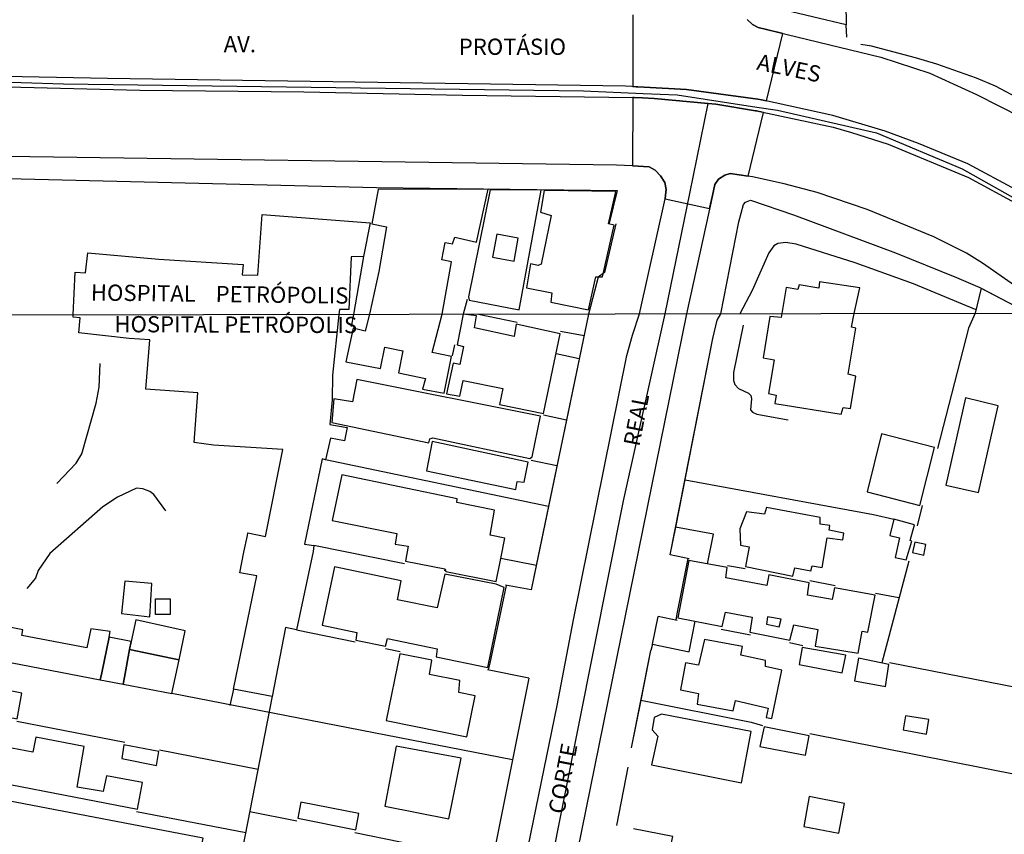
# Model space of a CAD drawing. Units: millimetres. Extents: x 180707 to 183128, y 1674279 to 1677054.
# Drawn here: x 181268 to 181420, y 1675308 to 1675434 of the extents above; entities that cross this region are included whole.
import ezdxf
from ezdxf.enums import TextEntityAlignment as Align

# ---------------------------------------------------------------- set-up
doc = ezdxf.new("R2010")
doc.units = ezdxf.units.MM
for name, color, linetype in [('V-CANTEIRO', 6, 'Continuous'), ('V-CRUZAMENTO', 1, 'Continuous'), ('V-EDIFICACAO', 2, 'Continuous'), ('V-EDIFICACAO_IDENTIFICADA', 6, 'Continuous'), ('V-EIXO_DE_LOGRADOURO', 3, 'Continuous'), ('V-LOTE', 231, 'Continuous'), ('V-NOME_DOS_LOGRADOUROS', 2, 'Continuous'), ('V-QUADRA', 6, 'Continuous'), ('V-TESTADA', 3, 'Continuous'), ('X-LIMITE_1000', 7, 'Continuous')]:
    doc.layers.add(name, color=color, linetype=linetype)

# ---------------------------------------------------------------- blocks, each defined once
blk = doc.blocks.new('872BIIIP_img_geo')
at = {"layer": 'V-CANTEIRO'}
for points in [[(181421.55, 1675407.49), (181414.08, 1675411.48), (181406.48, 1675414.64), (181401.32, 1675416.54), (181393.27, 1675418.94), (181382.26, 1675421.36), (181381.72, 1675421.44), (181370.72, 1675422.95), (181364.17, 1675423.31), (181361.29, 1675423.47), (181281.44, 1675424.63), (181262.98, 1675425.03)], [(181261.94, 1675423.46), (181286.43, 1675422.86), (181311.73, 1675422.59), (181336.18, 1675422.06), (181362.51, 1675421.72), (181363.93, 1675421.66), (181365.7, 1675421.58), (181374.07, 1675420.78), (181375.21, 1675420.67), (181381.35, 1675419.68), (181381.49, 1675419.65), (181393.31, 1675417.12), (181396.15, 1675416.31), (181401.79, 1675414.51), (181414.18, 1675409.36), (181421.92, 1675405.17)]]:
    blk.add_lwpolyline(points, dxfattribs=at)
at = {"layer": 'V-CRUZAMENTO'}
blk.add_lwpolyline([(181362.45, 1675434.45), (181362.43, 1675423.41), (181362.95, 1675423.38), (181364.17, 1675423.31), (181370.72, 1675422.95), (181381.72, 1675421.44), (181382.26, 1675421.36), (181383.03, 1675421.19), (181383.03, 1675421.19), (181385.54, 1675431.6), (181383.06, 1675432.2), (181381.76, 1675432.51), (181380.9, 1675432.96), (181380.07, 1675433.75)], dxfattribs=at)
blk.add_lwpolyline([(181381.49, 1675419.65), (181381.35, 1675419.68), (181375.21, 1675420.67), (181374.07, 1675420.78), (181365.7, 1675421.58), (181363.93, 1675421.66), (181362.64, 1675421.7), (181362.43, 1675421.71), (181362.41, 1675411.17), (181364.93, 1675411.05), (181365.89, 1675410.5), (181366.72, 1675409.62), (181367.35, 1675408.61), (181367.56, 1675407.52), (181367.53, 1675407.19), (181367.43, 1675406.11), (181374.28, 1675404.6), (181374.73, 1675406.63), (181375.1, 1675408.33), (181375.64, 1675409.12), (181376.63, 1675409.77), (181377.46, 1675410.02), (181380.23, 1675409.57), (181382.6, 1675419.41)], close=True, dxfattribs=at)
at = {"layer": 'V-EDIFICACAO'}
for points in [[(181333.02, 1675388.31), (181334.48, 1675396.39), (181332.99, 1675396.69), (181333.48, 1675399.39), (181334.66, 1675399.15), (181335, 1675400.18), (181338.35, 1675399.43), (181340.13, 1675407.59), (181323.18, 1675407.56), (181322.21, 1675402.24), (181324.45, 1675401.8), (181323.27, 1675394.91), (181321.84, 1675388.3), (181321.17, 1675385.7), (181319.3, 1675386.18), (181318.21, 1675380.98), (181323.53, 1675379.95), (181324.2, 1675383.22), (181327, 1675382.67), (181326.31, 1675379.26), (181330.46, 1675378.42), (181330.02, 1675376.73), (181333.35, 1675376.15), (181334.48, 1675381.8), (181331.5, 1675382.43)], [(181340.43, 1675407.5), (181337.11, 1675391), (181337.22, 1675390.49), (181344.92, 1675389), (181348.31, 1675407.43), (181340.43, 1675407.5)], [(181348.75, 1675407.39), (181348.21, 1675404.03), (181349.85, 1675403.52), (181348.28, 1675396), (181347.84, 1675395.82), (181346.64, 1675396.08), (181346.02, 1675392.35), (181349.96, 1675391.63), (181349.81, 1675390.17), (181355.58, 1675389), (181356.74, 1675394.07), (181357.77, 1675394.07), (181359.55, 1675402.02), (181358.71, 1675402.24), (181359.81, 1675407.21), (181348.75, 1675407.39)], [(181341.49, 1675400.64), (181340.8, 1675397.1), (181344.12, 1675396.48), (181344.78, 1675400.05), (181341.49, 1675400.64)], [(181385.42, 1675388.4), (181385.3, 1675387.79), (181383.56, 1675387.94), (181382.51, 1675381.56), (181384.22, 1675381.26), (181383.35, 1675376.08), (181384.55, 1675375.84), (181384.31, 1675374.55), (181394.57, 1675372.9), (181394.87, 1675373.95), (181396.01, 1675373.77), (181396.82, 1675378.77), (181395.65, 1675379.04), (181396.82, 1675386.17), (181396.16, 1675386.29), (181396.55, 1675388.41), (181397.41, 1675392.39), (181391.22, 1675393.31), (181391.11, 1675392.31), (181388.07, 1675392.86), (181387.87, 1675392.13), (181386.06, 1675392.42)], [(181336.3, 1675388.31), (181335.34, 1675383.59), (181336.34, 1675383.35), (181335.79, 1675380.53), (181334.72, 1675380.74), (181333.72, 1675376.04), (181335.76, 1675375.67), (181336.29, 1675378.1), (181342.39, 1675376.86), (181341.88, 1675374.41), (181348.66, 1675372.98), (181351.25, 1675385.3), (181344.46, 1675386.75), (181344.13, 1675384.85), (181338.04, 1675386.2), (181338.32, 1675388.05), (181336.3, 1675388.31)], [(181319.91, 1675378.26), (181319.21, 1675374.8), (181316.35, 1675375.25), (181316.01, 1675371.61), (181330.98, 1675368.49), (181331.13, 1675369.12), (181331.61, 1675369.23), (181346.58, 1675366.07), (181346.92, 1675366.3), (181348.18, 1675372.61), (181319.91, 1675378.26)], [(181413.7, 1675375.43), (181410.69, 1675361.95), (181415.75, 1675360.8), (181418.76, 1675374.17), (181413.7, 1675375.43)], [(181400.78, 1675369.86), (181398.55, 1675360.95), (181406.68, 1675358.83), (181408.95, 1675367.78), (181400.78, 1675369.86)], [(181331.5, 1675368.71), (181330.61, 1675364.14), (181344.39, 1675361.28), (181344.61, 1675362.51), (181345.69, 1675362.4), (181346.29, 1675365.52), (181331.5, 1675368.71)], [(181342.09, 1675350.65), (181342.72, 1675353.78), (181340.45, 1675354.22), (181341.12, 1675358.09), (181335.29, 1675359.28), (181335.33, 1675359.83), (181317.57, 1675363.55), (181316.09, 1675356.53), (181326.04, 1675354.48), (181325.82, 1675352.85), (181327.79, 1675352.55), (181327.38, 1675350.21), (181333.43, 1675349.06), (181333.43, 1675348.76), (181333.51, 1675349.02), (181333.62, 1675348.65), (181341.38, 1675347.09)], [(181383.06, 1675358.53), (181382.76, 1675357.49), (181379.98, 1675357.83), (181378.94, 1675355.23), (181379.05, 1675352.7), (181380.35, 1675352.44), (181379.79, 1675349.43), (181387.11, 1675347.92), (181387.41, 1675349.21), (181389.89, 1675348.76), (181390.06, 1675349.51), (181391.64, 1675349.28), (181392.42, 1675353.82), (181394.8, 1675353.52), (181394.95, 1675354.56), (181392.72, 1675355), (181392.79, 1675355.71), (181391.31, 1675355.93), (181391.34, 1675356.97), (181383.06, 1675358.53)], [(181402.67, 1675356.71), (181402.08, 1675354.19), (181403.56, 1675353.82), (181402.89, 1675350.81), (181404.57, 1675350.43), (181405.45, 1675353.33), (181405.19, 1675353.43), (181405.87, 1675355.86), (181402.67, 1675356.71)], [(181405.9, 1675353.15), (181405.57, 1675351.59), (181407.28, 1675351.14), (181407.61, 1675352.81), (181405.9, 1675353.15)], [(181332.25, 1675343.04), (181326.15, 1675344.27), (181326.71, 1675347.2), (181316.46, 1675349.36), (181314.53, 1675340.37), (181319.88, 1675339.22), (181319.73, 1675338.07), (181324.3, 1675337.14), (181324.59, 1675338.29), (181332.28, 1675336.73), (181332.13, 1675335.47), (181340.08, 1675333.83), (181342.61, 1675346.2), (181341.38, 1675346.68), (181333.43, 1675348.24), (181332.25, 1675343.04)], [(181376.78, 1675347.69), (181377, 1675349.28), (181371.06, 1675350.32), (181369.35, 1675341.52), (181376.22, 1675340.15), (181376.71, 1675342.37), (181380.83, 1675341.59), (181380.46, 1675339.29), (181386.66, 1675338.07), (181387.26, 1675340.41), (181390.97, 1675339.7), (181390.56, 1675337.14), (181397.19, 1675336.05), (181397.78, 1675339.42), (181398.66, 1675339.29), (181399.79, 1675345.01), (181393.53, 1675346.13), (181393.16, 1675344.34), (181389.37, 1675345.01), (181389.63, 1675346.87), (181383.39, 1675348.13), (181383.1, 1675346.46), (181376.78, 1675347.69)], [(181383.21, 1675341.67), (181383.02, 1675340.52), (181384.99, 1675340.11), (181385.29, 1675341.3), (181383.21, 1675341.67)], [(181379.08, 1675335.76), (181379.34, 1675337.06), (181373.48, 1675338.18), (181372.58, 1675334.2), (181370.54, 1675334.57), (181369.8, 1675330.38), (181372.58, 1675329.82), (181372.36, 1675328.19), (181377.9, 1675327.15), (181378.27, 1675328.74), (181383.32, 1675327.55), (181382.98, 1675326.14), (181383.84, 1675325.96), (181385.4, 1675333.42), (181382.87, 1675333.98), (181382.91, 1675334.91), (181379.08, 1675335.76)], [(181247.89, 1675336.36), (181246.66, 1675329.93), (181267.54, 1675325.92), (181268.24, 1675329.89), (181256.25, 1675332.27), (181256.66, 1675334.69), (181247.89, 1675336.36)], [(181331.09, 1675332.75), (181331.47, 1675334.98), (181326.52, 1675335.95), (181324.41, 1675325.66), (181336.85, 1675323.13), (181338.15, 1675329.49), (181335.59, 1675330.01), (181335.74, 1675331.83), (181331.09, 1675332.75)], [(181388.56, 1675336.91), (181388.07, 1675334.31), (181394.69, 1675333.01), (181395.28, 1675335.76), (181388.56, 1675336.91)], [(181397.21, 1675335.28), (181396.62, 1675331.79), (181401.37, 1675330.93), (181401.89, 1675334.31), (181397.21, 1675335.28)], [(181366.83, 1675326.66), (181365.75, 1675326.11), (181365.42, 1675324.21), (181366.27, 1675323.28), (181365.3, 1675318.82), (181379.2, 1675316.04), (181380.68, 1675323.95), (181366.83, 1675326.66)], [(181281.28, 1675317.15), (181280.76, 1675314.74), (181276.76, 1675315.4), (181277.87, 1675321.68), (181270.4, 1675323.1), (181269.92, 1675320.79), (181265.64, 1675321.61), (181266.08, 1675323.87), (181253.83, 1675326.29), (181253.02, 1675322.13), (181255.76, 1675321.5), (181255.24, 1675317.97), (181286.07, 1675311.99), (181286.85, 1675316.11), (181281.28, 1675317.15)], [(181404.45, 1675326.37), (181404.12, 1675324.21), (181407.69, 1675323.54), (181408.06, 1675325.81), (181404.45, 1675326.37)], [(181382.69, 1675324.69), (181382.02, 1675321.68), (181389.08, 1675320.31), (181389.63, 1675323.32), (181382.69, 1675324.69)], [(181283.99, 1675321.94), (181283.66, 1675319.79), (181289.01, 1675318.75), (181289.38, 1675320.9), (181283.99, 1675321.94)], [(181325.93, 1675321.72), (181324.22, 1675312.44), (181334.07, 1675310.5), (181335.96, 1675319.86), (181325.93, 1675321.72)], [(181243.25, 1675317.67), (181241.72, 1675309.84), (181241.95, 1675309.46), (181294.62, 1675299.55), (181296.21, 1675307.53), (181243.25, 1675317.67)], [(181311.26, 1675313.1), (181310.78, 1675310.62), (181319.73, 1675308.8), (181320.17, 1675311.32), (181311.26, 1675313.1)], [(181389.63, 1675313.96), (181388.78, 1675309.35), (181394.17, 1675308.31), (181395.06, 1675312.88), (181389.63, 1675313.96)]]:
    blk.add_lwpolyline(points, close=True, dxfattribs=at)
at = {"layer": 'V-EDIFICACAO_IDENTIFICADA'}
for points in [[(181294.8, 1675368.52), (181295.37, 1675376.19), (181287.38, 1675376.75), (181287.97, 1675384.37), (181284.78, 1675384.55), (181277.03, 1675385.44), (181277.21, 1675387.76), (181276.17, 1675387.84), (181276.17, 1675388.2), (181276.45, 1675394.79), (181278.08, 1675394.69), (181278.4, 1675397.76), (181289.38, 1675396.77), (181302.37, 1675395.96), (181302.23, 1675394.4), (181304.61, 1675394.31), (181305.27, 1675403.66), (181321.96, 1675402.4), (181320.93, 1675397.22), (181319.01, 1675397.15), (181318.64, 1675389.06), (181317.21, 1675389.05), (181317.1, 1675388.28), (181316.14, 1675378.91), (181316.08, 1675375.13), (181315.74, 1675371.31), (181318.4, 1675370.85), (181317.99, 1675368.78), (181315.85, 1675369.19), (181315.07, 1675365.87), (181314.54, 1675366), (181311.82, 1675352.84), (181313.27, 1675352.63), (181313.15, 1675351.74), (181310.58, 1675339.64), (181308.88, 1675340.03), (181306.83, 1675329.39), (181300.88, 1675330.52), (181303.07, 1675341.23), (181304.45, 1675347.99), (181301.85, 1675348.46), (181302.49, 1675351.6), (181303.01, 1675354.19), (181303.1, 1675354.62), (181305.8, 1675354.04), (181308.47, 1675367.46), (181297.8, 1675368.14), (181294.8, 1675368.52)], [(181283.6, 1675342.19), (181287.97, 1675341.66), (181288.3, 1675346.8), (181284.12, 1675347.17)], [(181291.12, 1675342.03), (181288.84, 1675342.01), (181288.85, 1675344.45), (181291.12, 1675344.43), (181291.12, 1675342.03)], [(181268.39, 1675339.66), (181262.73, 1675340.78), (181261.91, 1675335.47), (181280.32, 1675331.93), (181280.55, 1675333.01), (181281.7, 1675338.51), (181281.86, 1675339.38), (181278.88, 1675339.82), (181278.27, 1675336.89), (181268.24, 1675338.78), (181268.39, 1675339.66)], [(181285.8, 1675341.18), (181285.12, 1675337.86), (181284.83, 1675336.6), (181291.45, 1675335.23), (181292.49, 1675335.01), (181293.44, 1675339.52), (181285.8, 1675341.18)], [(181280.32, 1675331.93), (181283.88, 1675331.25), (181284.07, 1675332.33), (181284.83, 1675336.6), (181285.12, 1675337.86), (181281.7, 1675338.51), (181280.55, 1675333.01), (181280.32, 1675331.93)], [(181280.32, 1675331.93), (181283.88, 1675331.25), (181284.07, 1675332.33), (181284.83, 1675336.6), (181285.12, 1675337.86), (181281.7, 1675338.51), (181280.55, 1675333.01), (181280.32, 1675331.93)], [(181283.88, 1675331.25), (181291.39, 1675329.81), (181292.49, 1675335.01), (181291.45, 1675335.23), (181284.83, 1675336.6), (181284.07, 1675332.33), (181283.88, 1675331.25)]]:
    blk.add_lwpolyline(points, close=True, dxfattribs=at)
at = {"layer": 'V-EIXO_DE_LOGRADOURO'}
for points in [[(181156.54, 1675435.61), (181191.83, 1675432.1), (181211.9, 1675429.32), (181230.81, 1675426.69), (181238.87, 1675425.77), (181249.2, 1675424.58), (181258.14, 1675424.32), (181261.58, 1675424.22), (181274.66, 1675423.83), (181354.82, 1675422.74), (181364.03, 1675422.34), (181369.27, 1675422.11), (181381.57, 1675420.24), (181384.75, 1675419.76), (181400, 1675416.26), (181413.19, 1675410.7), (181426.38, 1675403.3)], [(181275.65, 1674952.2), (181298.28, 1675056.03), (181300.35, 1675065.55), (181302.22, 1675074.11), (181303.3, 1675079.08), (181332.46, 1675216.71), (181334.11, 1675224.51), (181334.25, 1675225.19), (181335.82, 1675233.07), (181361.02, 1675359.54), (181367.44, 1675388.36), (181371.23, 1675406.9), (181374.07, 1675420.78)]]:
    blk.add_lwpolyline(points, dxfattribs=at)
at = {"layer": 'V-LOTE'}
for points in [[(181394.83, 1675466.5), (181395.35, 1675432.92)], [(181395.35, 1675432.92), (181384.93, 1675435.4)], [(181395.42, 1675431.02), (181395.35, 1675432.92)], [(181466.28, 1675388.53), (181460.3, 1675393.47), (181437.65, 1675411.05), (181431.11, 1675415.91), (181426.47, 1675419.13), (181418.37, 1675423.46), (181415.44, 1675424.71), (181409.28, 1675426.88), (181406.02, 1675427.85), (181399.24, 1675429.61), (181397.61, 1675429.87)], [(181255.44, 1675393.98), (181258.5, 1675408.44), (181258.9, 1675408.97), (181259.67, 1675409.41), (181322.94, 1675407.84)], [(181376, 1675388.38), (181378.8, 1675402.53), (181379.49, 1675405.2), (181379.79, 1675405.58), (181380.58, 1675405.91), (181387.2, 1675403.64), (181402.94, 1675397.76), (181412.36, 1675393.97), (181415.93, 1675392.41), (181423.47, 1675388.46)], [(181415.35, 1675389), (181405.72, 1675393.01), (181396.73, 1675396.24), (181387.63, 1675399.09), (181386.01, 1675399.38), (181384.79, 1675399.19), (181384.19, 1675398.83), (181383.39, 1675397.79), (181380.84, 1675391.97), (181378.93, 1675388.38)], [(181320.93, 1675397.22), (181319.36, 1675388.28)], [(181416.13, 1675392.31), (181415.2, 1675388.45)], [(181336.87, 1675390.6), (181336.3, 1675388.31)], [(181319.36, 1675388.28), (181319, 1675386.39)], [(181338.66, 1675388.32), (181344.61, 1675387.08)], [(181355.62, 1675388.34), (181346.77, 1675345.81)], [(181368.2, 1675351.2), (181374.78, 1675384.58), (181375.46, 1675387.39), (181376, 1675388.38)], [(181415.2, 1675388.45), (181414.21, 1675386.15), (181409.39, 1675367.61)], [(181379.46, 1675386.63), (181377.94, 1675379.33), (181377.95, 1675378.09), (181378.18, 1675377.46), (181378.73, 1675376.87), (181380.25, 1675376.15), (181380.61, 1675375.78), (181380.72, 1675375.28), (181380.58, 1675373.59), (181380.88, 1675373.23), (181381.53, 1675372.9), (181386.4, 1675372.03)], [(181354.91, 1675384.95), (181351.29, 1675385.66)], [(181334.94, 1675383.61), (181334.58, 1675381.87)], [(181354.17, 1675381.44), (181350.63, 1675382.18)], [(181273.62, 1675362.19), (181276.63, 1675365.36), (181277.48, 1675366.79), (181279.72, 1675374.6), (181280.14, 1675377.08), (181280.32, 1675380.72)], [(181352.22, 1675371.99), (181348.66, 1675372.76)], [(181349.41, 1675358.68), (181315.07, 1675365.87)], [(181350.73, 1675364.91), (181346.74, 1675365.78)], [(181290.43, 1675358.02), (181288.58, 1675360.51), (181287.95, 1675360.98), (181286.89, 1675361.4), (181285.94, 1675361.51), (181282.99, 1675360.08), (181280.72, 1675358.61), (181272.57, 1675351.43), (181270.77, 1675348.8), (181270.35, 1675347.64), (181269, 1675346)], [(181370.52, 1675362.75), (181399.54, 1675357.43), (181402.67, 1675356.71)], [(181406.33, 1675355.69), (181407.1, 1675358.8)], [(181373.94, 1675349.82), (181374.85, 1675354.38), (181369.03, 1675355.47)], [(181327.23, 1675349.82), (181313.26, 1675352.63)], [(181371.13, 1675350.62), (181368.2, 1675351.2)], [(181347.56, 1675349.57), (181342.09, 1675350.65)], [(181377.04, 1675349.56), (181379.74, 1675349.09)], [(181404.97, 1675350.25), (181400.8, 1675334.54)], [(181346.77, 1675345.81), (181342.8, 1675346.52)], [(181393.62, 1675346.45), (181389.7, 1675347.22)], [(181403.46, 1675344.6), (181399.83, 1675345.25)], [(181365.45, 1675337.43), (181366.35, 1675341.69)], [(181369.27, 1675341.07), (181366.35, 1675341.69)], [(181365.45, 1675337.43), (181371.1, 1675336.28), (181372.04, 1675340.98)], [(181310.58, 1675339.64), (181319.64, 1675337.82)], [(181376.07, 1675339.77), (181380.56, 1675338.87)], [(181386.6, 1675337.71), (181388.64, 1675337.24)], [(181324.32, 1675336.77), (181326.56, 1675336.33)], [(181362.25, 1675321.45), (181365.23, 1675336.46)], [(181401.98, 1675334.6), (181423.86, 1675330.33)], [(181346.38, 1675332.19), (181340.04, 1675333.5)], [(181346.38, 1675332.19), (181335.01, 1675275.21)], [(181343.86, 1675319.59), (181291.39, 1675329.81)], [(181300.88, 1675330.52), (181300.29, 1675327.99)], [(181306.83, 1675329.41), (181298.45, 1675286.41)], [(181363.69, 1675328.79), (181380.67, 1675325.43), (181382.45, 1675324.92)], [(181267.46, 1675325.56), (181284.14, 1675322.31)], [(181433.05, 1675315.04), (181389.71, 1675323.61)], [(181289.47, 1675321.16), (181304.66, 1675318.19)], [(181359.95, 1675309.48), (181361.71, 1675318.48)], [(181302.75, 1675308.35), (181285.93, 1675311.59)], [(181303.38, 1675311.66), (181310.62, 1675310.19)], [(181340.69, 1675304.06), (181319.57, 1675308.36)], [(181367.89, 1675304.51), (181368.59, 1675307.78), (181362.53, 1675308.98)]]:
    blk.add_lwpolyline(points, dxfattribs=at)
at = {"layer": 'V-QUADRA'}
for points in [[(181380.07, 1675433.75), (181380.9, 1675432.96), (181381.76, 1675432.51), (181383.06, 1675432.2), (181400.66, 1675427.96), (181408.2, 1675425.46), (181415.42, 1675422.18), (181422.43, 1675418.65)], [(181337.43, 1675262.87), (181350.75, 1675327.97), (181353.27, 1675341.17), (181361.52, 1675381.96), (181362.36, 1675385.08), (181363.48, 1675388.36), (181367.43, 1675406.11), (181367.53, 1675407.19), (181367.56, 1675407.52), (181367.35, 1675408.61), (181366.72, 1675409.62), (181365.89, 1675410.5), (181364.93, 1675411.05), (181362.41, 1675411.17), (181359.94, 1675411.28), (181258.59, 1675412.72)], [(181423.63, 1675391.11), (181416.36, 1675396.2), (181413.9, 1675397.74), (181408.86, 1675400.22), (181398.58, 1675404.47), (181390.87, 1675407.05), (181385.79, 1675408.41), (181380.88, 1675409.47), (181380.23, 1675409.57), (181377.46, 1675410.02), (181376.63, 1675409.77), (181375.64, 1675409.12), (181375.1, 1675408.33), (181374.73, 1675406.63), (181370.7, 1675388.37), (181346.46, 1675268.96)]]:
    blk.add_lwpolyline(points, dxfattribs=at)
at = {"layer": 'V-TESTADA'}
for points in [[(181395.35, 1675432.92), (181384.93, 1675435.4)], [(181466.28, 1675388.53), (181460.3, 1675393.47), (181437.65, 1675411.05), (181431.11, 1675415.91), (181426.47, 1675419.13), (181418.37, 1675423.46), (181415.44, 1675424.71), (181409.28, 1675426.88), (181406.02, 1675427.85), (181399.24, 1675429.61), (181397.61, 1675429.87)], [(181255.44, 1675393.98), (181258.5, 1675408.44), (181258.9, 1675408.97), (181259.67, 1675409.41), (181322.94, 1675407.84)], [(181322.94, 1675407.84), (181360.01, 1675407.38), (181358.8, 1675402.35)], [(181376, 1675388.38), (181378.8, 1675402.53), (181379.49, 1675405.2), (181379.79, 1675405.58), (181380.58, 1675405.91), (181387.2, 1675403.64), (181402.94, 1675397.76), (181412.36, 1675393.97), (181415.93, 1675392.41)], [(181359.83, 1675402.26), (181358.07, 1675394.76), (181357.07, 1675394.02)], [(181357.07, 1675394.02), (181356.81, 1675393.02), (181355.62, 1675388.34)], [(181415.93, 1675392.41), (181416.13, 1675392.31)], [(181416.13, 1675392.31), (181423.47, 1675388.46)], [(181355.62, 1675388.34), (181352.22, 1675371.99)], [(181374.78, 1675384.58), (181375.46, 1675387.39), (181376, 1675388.38)], [(181369.04, 1675355.47), (181374.78, 1675384.58)], [(181352.22, 1675371.99), (181349.97, 1675361.18)], [(181290.43, 1675358.02), (181288.58, 1675360.51), (181287.95, 1675360.98), (181286.89, 1675361.4), (181285.94, 1675361.51), (181282.99, 1675360.08), (181280.72, 1675358.61), (181272.57, 1675351.43), (181270.77, 1675348.8), (181270.35, 1675347.64), (181269, 1675346)], [(181349.97, 1675361.18), (181347.55, 1675349.57)], [(181368.2, 1675351.2), (181369.04, 1675355.47)], [(181347.55, 1675349.57), (181346.77, 1675345.81)], [(181370.93, 1675350.66), (181369.24, 1675342.12), (181369.04, 1675341.12)], [(181342.91, 1675346.5), (181342.7, 1675345.52), (181340.37, 1675334.5), (181340.15, 1675333.48)], [(181365.45, 1675337.43), (181366.35, 1675341.69)], [(181365.45, 1675337.43), (181365.23, 1675336.46)], [(181363.71, 1675328.79), (181365.23, 1675336.46)], [(181346.38, 1675332.19), (181335.01, 1675275.21)], [(181362.25, 1675321.45), (181363.71, 1675328.79)], [(181359.95, 1675309.48), (181361.71, 1675318.48)]]:
    blk.add_lwpolyline(points, dxfattribs=at)
at = {"layer": 'X-LIMITE_1000', "linetype": 'Continuous'}
blk.add_line((183120.94, 1675391.19), (180709.64, 1675387.24), dxfattribs=at)
at = {"layer": 'V-NOME_DOS_LOGRADOUROS'}
for s, p in [('PROTÁSIO', (181343.87, 1675429.22)), ('AV.', (181301.85, 1675429.62))]:
    blk.add_text(s, height=2.5, dxfattribs=at).set_placement(p, align=Align.MIDDLE)
for s, rotation, p in [('ALVES', 348.3042, (181386.46, 1675425.94)), ('HOSPITAL    PETRÓPOLIS', 359.2987, (181298.74, 1675391.1)), ('HOSPITAL PETRÓPOLIS', 359.7887, (181301.22, 1675386.39)), ('REAL', 79.0243, (181363.29, 1675371.97)), ('CORTE', 79.0243, (181351.97, 1675316.67))]:
    blk.add_text(s, height=2.5, rotation=rotation, dxfattribs=at).set_placement(p, align=Align.MIDDLE)

msp = doc.modelspace()

# ---------------------------------------------------------------- block references
msp.add_blockref('872BIIIP_img_geo', (0, 0))

doc.saveas('drawing.dxf')
